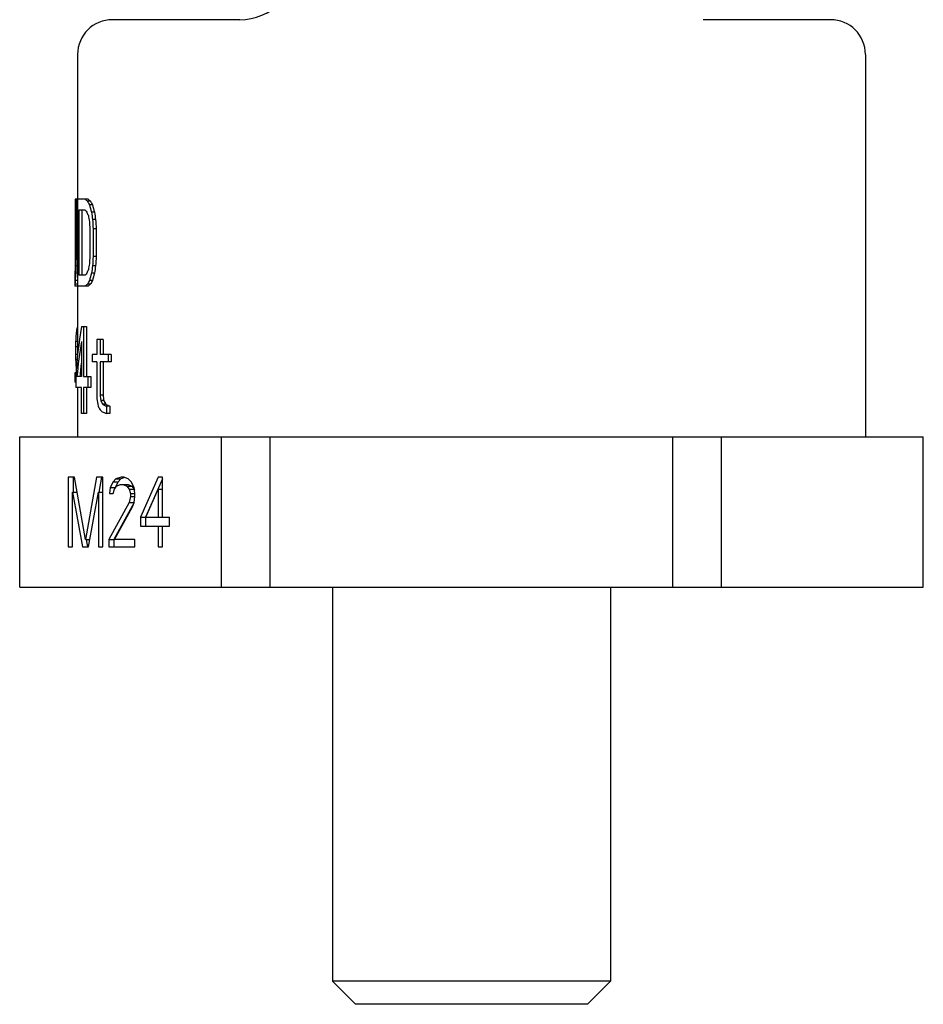
# Model space of a CAD drawing. Units: millimetres. Extents: x 0 to 594, y 0 to 420.
# Drawn here: x 171 to 249, y 110 to 195 of the extents above; entities that cross this region are included whole.
import ezdxf

# ---------------------------------------------------------------- set-up
doc = ezdxf.new("R2010")
doc.units = ezdxf.units.MM
doc.header["$LTSCALE"] = 32.67
doc.layers.get('0').update_dxf_attribs({"linetype": 'CONTINUOUS'})
for name, color, linetype in [('FASEN', 7, 'CONTINUOUS'), ('KONSTRUKTIONSELEMENTE', 7, 'CONTINUOUS'), ('RUNDUNGEN', 7, 'CONTINUOUS')]:
    doc.layers.add(name, color=color, linetype=linetype)

msp = doc.modelspace()

# ---------------------------------------------------------------- linework, layer by layer
at = {"color": 7, "linetype": 'CONTINUOUS'}
for p, q in [((175.958, 191.64), (175.958, 179.14)), ((243.958, 191.64), (243.958, 158.64)), ((176.867, 179.14), (175.759, 179.14)), ((175.759, 179.14), (175.759, 174.193)), ((175.823, 179.14), (175.823, 174.193)), ((175.949, 179.14), (175.949, 171.64)), ((177.062, 178.98), (176.803, 178.98)), ((177.231, 178.661), (176.972, 178.661)), ((176.61, 178.182), (176.074, 178.182)), ((176.074, 178.182), (176.074, 172.597)), ((176.327, 178.182), (176.327, 172.597)), ((177.414, 178.023), (177.153, 178.023)), ((177.51, 177.384), (177.248, 177.384)), ((177.016, 176.586), (177.016, 174.193)), ((177.559, 176.586), (177.297, 176.586)), ((177.297, 176.586), (177.297, 174.193)), ((177.559, 176.586), (177.559, 174.193)), ((175.949, 174.193), (175.823, 174.193)), ((177.559, 174.193), (177.297, 174.193)), ((175.709, 172.597), (175.708, 172.597)), ((175.708, 172.597), (175.708, 171.799)), ((175.949, 172.757), (175.788, 172.757)), ((175.949, 173.395), (175.811, 173.395)), ((176.61, 172.597), (176.074, 172.597)), ((177.414, 172.757), (177.153, 172.757)), ((177.51, 173.395), (177.248, 173.395)), ((175.949, 171.799), (175.725, 171.799)), ((175.949, 172.118), (175.751, 172.118)), ((177.062, 171.799), (176.803, 171.799)), ((177.231, 172.118), (176.972, 172.118)), ((176.867, 171.64), (175.709, 171.64)), ((175.958, 171.64), (175.958, 165.691)), ((175.958, 167.501), (175.823, 167.501)), ((175.958, 167.98), (175.88, 167.98)), ((176.283, 168.14), (176.726, 168.14)), ((176.47, 168.14), (176.47, 163.831)), ((176.726, 168.14), (176.726, 163.831)), ((175.958, 166.863), (175.788, 166.863)), ((176.283, 166.863), (176.283, 163.831)), ((178.157, 167.023), (177.608, 167.023)), ((177.608, 167.023), (177.608, 165.746)), ((177.89, 167.023), (177.89, 165.746)), ((178.157, 167.023), (178.157, 165.746)), ((175.958, 166.384), (175.777, 166.384)), ((175.777, 166.384), (175.777, 165.746)), ((175.958, 165.746), (175.777, 165.746)), ((175.913, 165.267), (175.788, 165.267)), ((177.608, 165.746), (177.2, 165.746)), ((177.2, 165.746), (177.2, 165.108)), ((177.608, 165.108), (177.2, 165.108)), ((177.608, 165.108), (177.608, 161.916)), ((178.862, 165.746), (177.89, 165.746)), ((178.862, 165.108), (177.89, 165.108)), ((177.89, 165.108), (177.89, 162.235)), ((178.157, 165.108), (178.157, 162.235)), ((178.589, 165.746), (178.589, 165.108)), ((178.862, 165.746), (178.862, 165.108)), ((175.822, 164.15), (175.708, 164.15)), ((175.708, 164.15), (175.708, 163.352)), ((175.73, 164.15), (175.73, 163.352)), ((175.857, 164.629), (175.823, 164.629)), ((175.799, 163.352), (175.708, 163.352)), ((175.799, 163.831), (175.799, 162.874)), ((176.283, 163.831), (175.897, 163.831)), ((176.47, 163.831), (177.103, 163.831)), ((176.844, 163.831), (176.844, 162.874)), ((177.103, 163.831), (177.103, 162.874)), ((176.283, 162.874), (175.799, 162.874)), ((175.958, 162.874), (175.958, 158.64)), ((176.283, 160.64), (176.283, 162.874)), ((177.103, 162.874), (176.47, 162.874)), ((176.47, 162.874), (176.47, 160.64)), ((176.726, 162.874), (176.726, 160.64)), ((178.157, 162.235), (177.89, 162.235)), ((178.217, 161.757), (177.949, 161.757)), ((178.401, 161.437), (178.132, 161.437)), ((178.726, 161.278), (178.454, 161.278)), ((178.454, 161.278), (178.454, 160.64)), ((178.726, 161.278), (178.726, 160.64)), ((176.726, 160.64), (176.283, 160.64)), ((178.726, 160.64), (178.454, 160.64)), ((175.694, 155.14), (175.13, 155.14)), ((175.13, 155.14), (175.13, 149.14)), ((175.563, 155.14), (175.563, 153.863)), ((176.634, 149.778), (175.694, 155.14)), ((177.573, 155.14), (176.634, 149.778)), ((178.137, 155.14), (177.573, 155.14)), ((178.006, 155.14), (177.782, 153.859)), ((178.137, 149.14), (178.137, 155.14)), ((179.014, 154.757), (178.764, 154.246)), ((179.265, 155.012), (179.014, 154.757)), ((179.014, 154.757), (179.447, 154.757)), ((179.447, 154.757), (179.196, 154.246)), ((179.704, 155.14), (179.265, 155.012)), ((179.265, 155.012), (179.698, 155.012)), ((179.698, 155.012), (179.447, 154.757)), ((180.038, 155.111), (179.698, 155.012)), ((179.954, 155.14), (179.704, 155.14)), ((180.33, 155.012), (179.954, 155.14)), ((180.581, 154.757), (180.33, 155.012)), ((180.831, 154.246), (180.581, 154.757)), ((182.899, 155.14), (181.395, 151.693)), ((183.275, 155.009), (181.828, 151.693)), ((183.275, 155.14), (182.899, 155.14)), ((183.275, 151.693), (183.275, 155.14)), ((175.506, 153.863), (175.918, 153.863)), ((175.506, 153.863), (176.383, 149.14)), ((175.506, 149.14), (175.506, 153.863)), ((176.884, 149.14), (177.761, 153.863)), ((177.761, 153.863), (178.137, 153.863)), ((177.761, 153.863), (177.761, 149.14)), ((178.764, 154.246), (178.701, 153.735)), ((178.764, 154.246), (179.196, 154.246)), ((179.014, 153.735), (179.14, 154.118)), ((179.14, 154.118), (179.328, 154.374)), ((179.196, 154.246), (179.189, 154.185)), ((179.328, 154.374), (179.641, 154.501)), ((179.641, 154.501), (180.324, 154.501)), ((179.892, 154.501), (180.205, 154.374)), ((180.205, 154.374), (180.637, 154.374)), ((180.205, 154.374), (180.393, 154.118)), ((180.324, 154.501), (180.637, 154.374)), ((180.393, 154.118), (180.825, 154.118)), ((180.393, 154.118), (180.518, 153.735)), ((180.637, 154.374), (180.825, 154.118)), ((180.825, 154.118), (180.86, 154.013)), ((180.894, 153.735), (180.831, 154.246)), ((181.834, 151.693), (182.899, 154.118)), ((182.899, 154.118), (183.275, 154.118)), ((182.899, 154.118), (182.899, 151.693)), ((178.701, 153.735), (179.014, 153.735)), ((180.518, 153.48), (180.393, 152.969)), ((180.518, 153.735), (180.894, 153.735)), ((180.518, 153.735), (180.518, 153.48)), ((180.518, 153.48), (180.894, 153.48)), ((180.831, 152.969), (180.894, 153.48)), ((180.894, 153.48), (180.894, 153.735)), ((180.393, 152.969), (178.639, 149.778)), ((180.825, 152.969), (179.071, 149.778)), ((179.14, 149.778), (180.706, 152.586)), ((180.393, 152.969), (180.825, 152.969)), ((180.706, 152.586), (180.831, 152.969)), ((181.395, 151.693), (181.828, 151.693)), ((181.395, 151.693), (181.395, 150.927)), ((181.828, 151.693), (181.828, 150.927)), ((181.834, 151.693), (183.901, 151.693)), ((183.901, 150.927), (183.901, 151.693)), ((181.395, 150.927), (183.901, 150.927)), ((182.899, 150.927), (182.899, 149.14)), ((183.275, 149.14), (183.275, 150.927)), ((176.634, 149.778), (177.003, 149.778)), ((176.697, 149.778), (176.816, 149.14)), ((178.639, 149.778), (179.071, 149.778)), ((178.639, 149.778), (178.639, 149.14)), ((179.071, 149.778), (179.071, 149.14)), ((180.894, 149.778), (179.14, 149.778)), ((180.894, 149.14), (180.894, 149.778)), ((175.13, 149.14), (175.506, 149.14)), ((176.383, 149.14), (176.884, 149.14)), ((177.761, 149.14), (178.137, 149.14)), ((178.639, 149.14), (180.894, 149.14)), ((182.899, 149.14), (183.275, 149.14)), ((197.958, 145.64), (197.958, 111.64)), ((221.958, 145.64), (221.958, 111.64))]:
    msp.add_line(p, q, dxfattribs=at)
for centre, major_axis, ratio, start_param, end_param in [((209.958, 180.735), (34.25, 0), 0.204255, -2.911465, -2.88797), ((209.958, 183.368), (34.25, 0), 0.510639, -2.88797, -2.869071), ((209.958, 180.735), (34, 0), 0.204255, -2.909742, -2.886064), ((209.958, 188.076), (0, 34.979), 0.979166, -4.439868, -4.420869), ((209.958, 183.368), (34, 0), 0.510639, -2.886064, -2.867016), ((209.958, 188.076), (0, 34.723), 0.979166, -4.437812, -4.418662), ((209.958, 180.177), (34.25, 0), 0.255319, -2.911465, -2.89268), ((209.958, 183.767), (34.25, 0), 0.680851, -2.89268, -2.878533), ((209.958, 191.347), (0, 52.468), 0.652778, -4.449329, -4.439868), ((209.958, 198.129), (0, 69.957), 0.489584, -4.420869, -4.411329), ((209.958, 198.129), (0, 69.447), 0.489584, -4.418662, -4.409045), ((209.958, 214.884), (0, 139.915), 0.244791, -4.439868, -4.435128), ((209.958, 229.246), (0, 174.894), 0.195832, -4.411329, -4.406548), ((209.958, 229.246), (0, 173.618), 0.195832, -4.409045, -4.404226), ((209.958, 170.921), (0, 52.468), 0.652777, 1.520593, 1.529726), ((209.958, 166.533), (0, 139.915), 0.244792, 1.516024, 1.520593), ((209.958, 159.831), (0, 174.893), 0.195834, 1.488587, 1.493164), ((209.958, 159.432), (0, 52.468), 0.652779, 1.298275, 1.307736), ((209.958, 135.895), (0, 139.915), 0.244791, 1.293535, 1.298275), ((209.958, 121.533), (0, 174.894), 0.195833, 1.264956, 1.269736), ((209.958, 121.533), (0, 173.618), 0.195833, 1.262633, 1.267452), ((209.958, 172.517), (34.25, 0), 0.255319, 3.114217, 3.132468), ((209.958, 172.118), (34.25, 0), 0.680851, 3.100523, 3.114217), ((209.958, 170.363), (0, 34.979), 0.979167, 1.502312, 1.520593), ((209.958, 167.969), (0, 69.958), 0.489583, 1.493164, 1.502312), ((209.958, 170.602), (34.25, 0), 0.255319, 2.89268, 2.911465), ((209.958, 167.012), (34.25, 0), 0.680851, 2.878533, 2.89268), ((209.958, 162.703), (0, 34.979), 0.979166, 1.279276, 1.298275), ((209.958, 152.65), (0, 69.957), 0.489584, 1.269736, 1.279276), ((209.958, 162.703), (0, 34.723), 0.979166, 1.277069, 1.296219), ((209.958, 152.65), (0, 69.447), 0.489584, 1.267452, 1.277069), ((209.958, 171.576), (34.25, 0), 0.204255, 3.109653, 3.132468), ((209.958, 171.241), (34.25, 0), 0.510638, 3.091389, 3.109653), ((209.958, 170.044), (34.25, 0), 0.204255, 2.88797, 2.911465), ((209.958, 167.411), (34.25, 0), 0.510639, 2.869071, 2.88797), ((209.958, 170.044), (34, 0), 0.204255, 2.886064, 2.909742), ((209.958, 167.411), (34, 0), 0.510639, 2.867016, 2.886064), ((209.958, 163.671), (0, 46.638), 0.734375, 1.488587, 1.502312), ((209.958, 160.959), (0, 39.351), 0.87037, 7.670472, 7.780924), ((209.958, 165.347), (34.25, 0), 0.765957, 3.041058, 3.059383), ((209.958, 167.278), (34.25, 0), 0.204255, 3.020728, 3.041058), ((209.958, 159.682), (0, 104.936), 0.32639, 1.502312, 1.506884), ((209.958, 159.729), (0, 39.094), 0.876096, 1.387286, 1.465676), ((209.958, 172.448), (0, 104.936), 0.32639, -4.648477, -4.643905), ((209.958, 168.459), (0, 46.638), 0.734375, -4.643905, -4.63018), ((209.958, 159.729), (0, 38.809), 0.876096, 1.432734, 1.464548), ((209.958, 166.783), (34.25, 0), 0.765957, -3.059383, -3.052542), ((209.958, 184.895), (0, 69.957), 0.489584, -4.377709, -4.368032), ((209.958, 199.097), (0, 104.937), 0.326388, -4.353454, -4.348577), ((209.958, 170.054), (34.25, 0), 0.680851, -2.777781, -2.763094), ((209.958, 199.097), (0, 104.171), 0.326388, -4.350694, -4.345776), ((209.958, 170.054), (34, 0), 0.680851, -2.774979, -2.760169), ((209.958, 169.15), (34.25, 0), 0.680851, -2.797236, -2.782658), ((209.958, 165.054), (34.25, 0), 0.340426, -2.782658, -2.767999), ((209.958, 162.927), (34.25, 0), 0.170213, -2.767999, -2.738423), ((209.958, 164.023), (34.25, 0), 0.204255, -2.763094, -2.738423), ((209.958, 164.023), (34, 0), 0.204255, -2.760169, -2.735285)]:
    msp.add_ellipse(centre, major_axis=major_axis, ratio=ratio, start_param=start_param, end_param=end_param, dxfattribs=at)
at = {"layer": 'FASEN', "color": 7, "linetype": 'CONTINUOUS'}
for p, q in [((221.958, 111.64), (197.958, 111.64)), ((199.958, 109.64), (197.958, 111.64)), ((219.958, 109.64), (221.958, 111.64)), ((219.958, 109.64), (199.958, 109.64))]:
    msp.add_line(p, q, dxfattribs=at)
at = {"layer": 'KONSTRUKTIONSELEMENTE', "color": 7, "linetype": 'CONTINUOUS'}
for p, q in [((170.957, 158.64), (248.957, 158.64)), ((170.957, 145.64), (170.957, 158.64)), ((188.385, 145.64), (188.385, 158.64)), ((192.572, 145.64), (192.572, 158.64)), ((227.343, 145.64), (227.343, 158.64)), ((231.53, 145.64), (231.53, 158.64)), ((248.957, 145.64), (248.957, 158.64)), ((170.957, 145.64), (248.957, 145.64))]:
    msp.add_line(p, q, dxfattribs=at)
at = {"layer": 'RUNDUNGEN', "color": 7, "linetype": 'CONTINUOUS'}
for p, q in [((189.958, 194.64), (178.958, 194.64)), ((240.958, 194.64), (229.958, 194.64))]:
    msp.add_line(p, q, dxfattribs=at)
for centre, radius, start, end in [((189.958, 199.64), 5, 270, 0.00096), ((178.958, 191.64), 3, 90, 180), ((240.958, 191.64), 3, 0, 90)]:
    msp.add_arc(centre, radius, start, end, dxfattribs=at)

doc.saveas('drawing.dxf')
